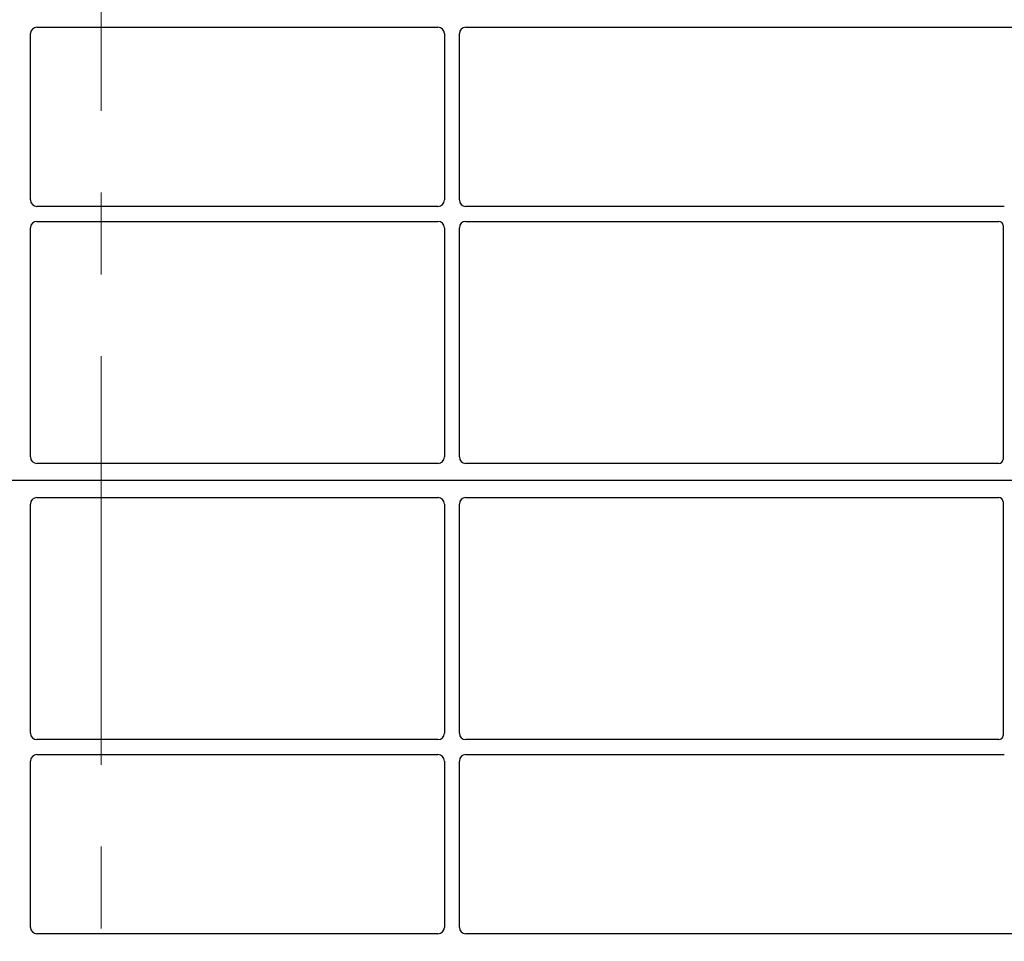
# Model space of a CAD drawing. Units: millimetres. Extents: x 0 to 420, y 0 to 297.
# Drawn here: x 72 to 88, y 63 to 77 of the extents above; entities that cross this region are included whole.
import ezdxf

# ---------------------------------------------------------------- set-up
doc = ezdxf.new("R2010")
doc.units = ezdxf.units.MM
doc.linetypes.add('CENTER', pattern=[10.16, 6.35, -1.27, 1.27, -1.27])

msp = doc.modelspace()

# ---------------------------------------------------------------- linework, layer by layer
at = {"color": 7, "linetype": 'CENTER', "lineweight": 18}
msp.add_line((73.53604, 274.88777), (73.53604, 38.15286), dxfattribs=at)
at = {"color": 7, "linetype": 'Continuous', "lineweight": 25}
for p, q in [((72.43873, 74.11392), (72.43873, 76.69801)), ((72.53835, 76.79763), (78.77244, 76.79763)), ((78.87206, 76.69801), (78.87206, 74.11392)), ((79.1054, 74.11392), (79.1054, 76.69801)), ((79.20501, 76.79763), (89.82222, 76.79763)), ((78.77244, 74.0143), (72.53835, 74.0143)), ((87.57422, 74.0143), (79.20501, 74.0143)), ((72.53835, 73.78097), (78.77244, 73.78097)), ((79.20501, 73.78097), (87.48889, 73.78097)), ((72.43873, 70.12239), (72.43873, 73.68135)), ((78.87206, 73.68135), (78.87206, 70.12239)), ((79.1054, 70.12239), (79.1054, 73.68135)), ((87.5554, 73.71486), (87.5554, 70.08865)), ((78.7729, 70.02263), (72.53789, 70.02263)), ((87.48938, 70.02263), (79.20456, 70.02263)), ((90.1554, 69.75597), (54.48873, 69.75597)), ((72.53789, 69.4893), (78.7729, 69.4893)), ((79.20456, 69.4893), (87.48938, 69.4893)), ((72.43873, 65.83059), (72.43873, 69.38954)), ((78.87206, 69.38954), (78.87206, 65.83059)), ((79.1054, 65.83059), (79.1054, 69.38954)), ((87.5554, 69.42328), (87.5554, 65.79708)), ((78.77244, 65.73097), (72.53835, 65.73097)), ((87.48889, 65.73097), (79.20501, 65.73097)), ((72.53835, 65.49763), (78.77244, 65.49763)), ((79.20501, 65.49763), (87.57422, 65.49763)), ((72.43873, 62.81392), (72.43873, 65.39801)), ((78.87206, 65.39801), (78.87206, 62.81392)), ((79.1054, 62.81392), (79.1054, 65.39801)), ((78.77244, 62.7143), (72.53835, 62.7143)), ((89.82222, 62.7143), (79.20501, 62.7143))]:
    msp.add_line(p, q, dxfattribs=at)
for centre, major_axis, ratio, start_param, end_param in [((72.53911, 76.69725), (0.07125, -0.07125), 0.99243251, 2.35999259, 3.92319272), ((78.77168, 76.69725), (-0.07125, -0.07125), 0.99243251, 2.35999259, 3.92319272), ((79.20578, 76.69725), (0.07125, -0.07125), 0.99243251, 2.35999259, 3.92319272), ((72.53911, 74.11468), (0.07125, 0.07125), 0.99243251, 2.35999259, 3.92319272), ((78.77168, 74.11468), (-0.07125, 0.07125), 0.99243251, 2.35999259, 3.92319272), ((79.20578, 74.11468), (0.07125, 0.07125), 0.99243251, 2.35999259, 3.92319272), ((72.53911, 73.68058), (0.07125, -0.07125), 0.99243251, 2.35999259, 3.92319272), ((78.77168, 73.68058), (-0.07125, -0.07125), 0.99243251, 2.35999259, 3.92319272), ((79.20578, 73.68058), (0.07125, -0.07125), 0.99243251, 2.35999259, 3.92319272), ((87.48807, 73.71405), (0.05737, 0.03571), 0.98657238, 5.73242246, 7.29108876), ((72.53911, 70.12362), (0.05357, 0.08605), 0.98657238, 2.13368921, 3.6923555), ((78.77168, 70.12362), (-0.05357, 0.08605), 0.98657238, 2.59082981, 4.1494961), ((79.20578, 70.12362), (0.05357, 0.08605), 0.98657238, 2.13368921, 3.6923555), ((87.48807, 70.08996), (-0.04806, 0.04806), 0.98081485, 2.36587967, 3.91730564), ((72.53911, 69.38832), (-0.05357, 0.08605), 0.98657238, 5.73242246, 7.29108876), ((78.77168, 69.38832), (0.05357, 0.08605), 0.98657238, 5.27528186, 6.83394815), ((79.20578, 69.38832), (-0.05357, 0.08605), 0.98657238, 5.73242246, 7.29108876), ((87.48807, 69.42198), (-0.04806, -0.04806), 0.98081485, 2.36587967, 3.91730564), ((72.53911, 65.83135), (0.07125, 0.07125), 0.99243251, 2.35999259, 3.92319272), ((78.77168, 65.83135), (-0.07125, 0.07125), 0.99243251, 2.35999259, 3.92319272), ((79.20578, 65.83135), (0.07125, 0.07125), 0.99243251, 2.35999259, 3.92319272), ((87.48807, 65.79789), (0.05737, -0.03571), 0.98657238, 5.27528186, 6.83394815), ((72.53911, 65.39725), (0.07125, -0.07125), 0.99243251, 2.35999259, 3.92319272), ((78.77168, 65.39725), (-0.07125, -0.07125), 0.99243251, 2.35999259, 3.92319272), ((79.20578, 65.39725), (0.07125, -0.07125), 0.99243251, 2.35999259, 3.92319272), ((72.53911, 62.81468), (0.07125, 0.07125), 0.99243251, 2.35999259, 3.92319272), ((78.77168, 62.81468), (-0.07125, 0.07125), 0.99243251, 2.35999259, 3.92319272), ((79.20578, 62.81468), (0.07125, 0.07125), 0.99243251, 2.35999259, 3.92319272)]:
    msp.add_ellipse(centre, major_axis=major_axis, ratio=ratio, start_param=start_param, end_param=end_param, dxfattribs=at)

doc.saveas('drawing.dxf')
